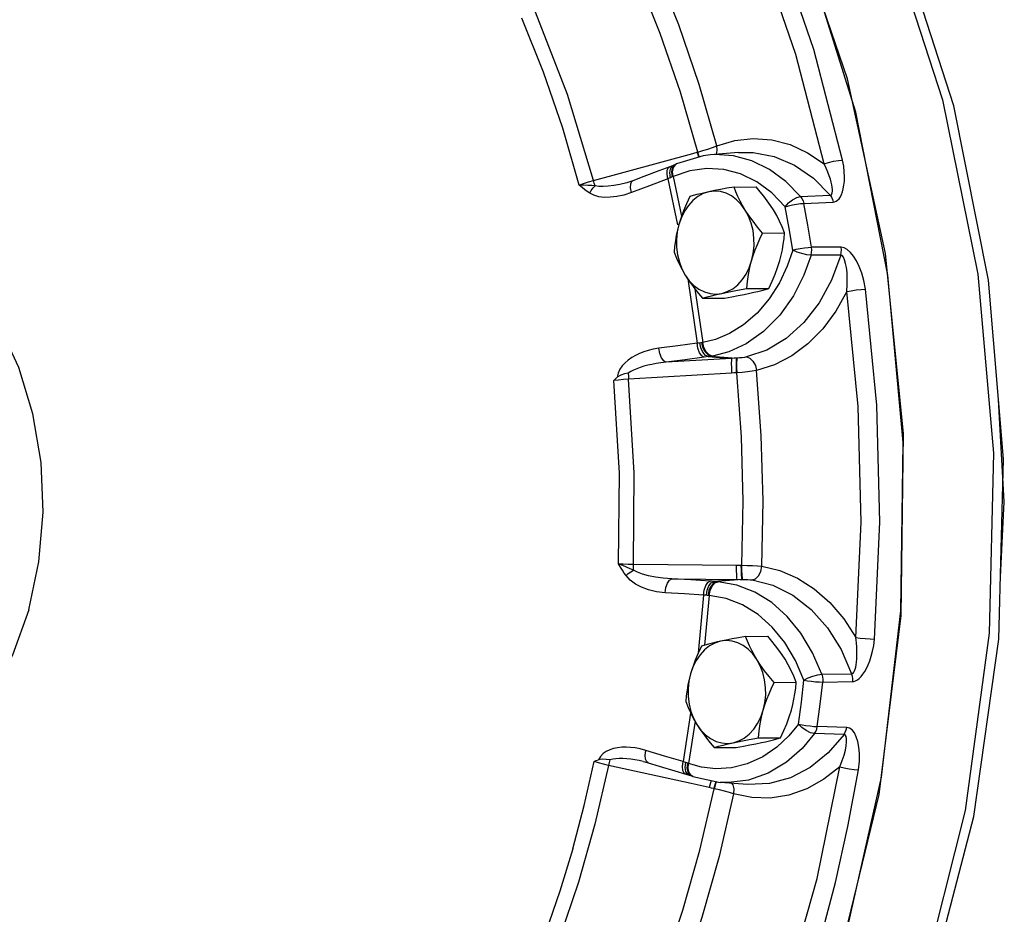
# Model space of a CAD drawing. Extents: x -200 to -69, y -43 to 60.
# Drawn here: x -158 to -152, y -7 to -2 of the extents above; entities that cross this region are included whole.
import ezdxf

# ---------------------------------------------------------------- set-up
doc = ezdxf.new("R2010")
doc.units = 0
doc.header["$LTSCALE"] = 1.5
doc.header["$MEASUREMENT"] = 0
doc.layers.get('0').update_dxf_attribs({"linetype": 'CONTINUOUS'})

msp = doc.modelspace()

# ---------------------------------------------------------------- linework, layer by layer
at = {"linetype": 'Continuous'}
for p, q in [((-153.9705, -2.5269), (-153.9729, -2.5011)), ((-154.6264, -2.6853), (-154.1006, -2.5425)), ((-154.0766, -2.5358), (-154.074, -2.535)), ((-154.074, -2.535), (-154.0466, -2.5272)), ((-154.0466, -2.5272), (-154.0199, -2.5188)), ((-153.8589, -2.5371), (-154.006, -2.5496)), ((-153.9748, -2.5469), (-153.9705, -2.5269)), ((-153.859, -2.5371), (-153.8587, -2.537)), ((-154.2047, -2.6059), (-154.222, -2.6127)), ((-154.2106, -2.6096), (-154.2047, -2.6059)), ((-154.2076, -2.6188), (-154.1976, -2.604)), ((-154.1919, -2.6004), (-154.2047, -2.6059)), ((-154.1976, -2.604), (-154.1919, -2.6004)), ((-154.1924, -2.6016), (-154.1864, -2.5978)), ((-154.1864, -2.5978), (-154.1919, -2.6004)), ((-153.787, -2.5807), (-153.884, -2.5545)), ((-154.2216, -2.6453), (-154.2191, -2.6239)), ((-154.2178, -2.6706), (-154.2216, -2.6453)), ((-154.2191, -2.6239), (-154.2106, -2.6096)), ((-154.2109, -2.6405), (-154.2076, -2.6188)), ((-154.2072, -2.6658), (-154.2109, -2.6405)), ((-154.2036, -2.664), (-154.2069, -2.6386)), ((-154.4498, -2.6968), (-154.4498, -2.6968)), ((-154.2316, -2.6762), (-154.1809, -2.9192)), ((-154.2036, -2.664), (-154.2072, -2.6658)), ((-154.2036, -2.664), (-154.1597, -2.8741)), ((-153.8819, -2.7198), (-153.7651, -2.7192)), ((-153.6112, -2.8242), (-153.6827, -2.7507)), ((-153.8224, -2.8415), (-153.8437, -2.812)), ((-153.5294, -2.7703), (-153.3735, -2.7635)), ((-153.5131, -2.8063), (-153.3573, -2.7992)), ((-153.731, -2.9631), (-153.6142, -2.9625)), ((-153.3148, -3.0388), (-153.4719, -3.0385)), ((-153.3173, -3.0803), (-153.4745, -3.0803)), ((-153.3173, -3.0803), (-153.3662, -3.2123)), ((-154.1272, -3.2058), (-154.0775, -3.5463)), ((-154.0894, -3.2582), (-154.0479, -3.5425)), ((-153.8143, -3.2571), (-153.6975, -3.2565)), ((-154.0485, -3.3079), (-153.9316, -3.3073)), ((-154.0498, -3.5428), (-154.0572, -3.5437)), ((-154.0479, -3.5425), (-154.0498, -3.5428)), ((-153.8948, -3.6265), (-154.2409, -3.6473)), ((-154.018, -3.6175), (-153.8948, -3.6265)), ((-154.0023, -3.6152), (-153.8687, -3.625)), ((-153.8661, -3.6249), (-153.8687, -3.625)), ((-153.8947, -3.7045), (-154.44, -3.7373)), ((-153.867, -3.703), (-153.8698, -3.7032)), ((-152.4513, -4.3866), (-152.4816, -3.8447)), ((-152.472, -4.784), (-152.4513, -4.3866)), ((-154.4147, -4.7153), (-153.8684, -4.7212)), ((-153.8435, -4.7213), (-153.8407, -4.7213)), ((-154.2113, -4.7931), (-153.8515, -4.7969)), ((-153.8646, -4.7967), (-153.9872, -4.8071)), ((-153.979, -4.8077), (-153.9872, -4.8071)), ((-153.8384, -4.7969), (-153.9715, -4.8082)), ((-153.8515, -4.7969), (-153.8384, -4.7969)), ((-153.8384, -4.7969), (-153.8358, -4.7969)), ((-154.043, -4.8797), (-154.072, -5.1865)), ((-154.0133, -4.8812), (-154.0381, -5.1443)), ((-154.0133, -4.8812), (-154.0152, -4.8811)), ((-153.8204, -5.0982), (-153.7035, -5.0976)), ((-153.7609, -5.2199), (-153.7821, -5.1904)), ((-153.4171, -5.2981), (-153.26, -5.2959)), ((-153.6695, -5.3415), (-153.5526, -5.3409)), ((-153.4124, -5.3396), (-153.2554, -5.337)), ((-154.1119, -5.5037), (-154.1518, -5.7607)), ((-154.0884, -5.5475), (-154.1232, -5.7708)), ((-153.5404, -5.5618), (-153.5925, -5.6251)), ((-153.2853, -5.5797), (-153.4414, -5.5747)), ((-153.2996, -5.6167), (-153.4559, -5.612)), ((-153.7528, -5.6355), (-153.6359, -5.6349)), ((-153.9869, -5.6863), (-153.8701, -5.6857)), ((-154.1091, -5.8768), (-154.5463, -5.7805)), ((-154.1402, -5.7911), (-154.1377, -5.7653)), ((-154.1293, -5.7951), (-154.1269, -5.7693)), ((-154.1232, -5.7708), (-154.1269, -5.7693)), ((-154.1252, -5.7967), (-154.1232, -5.7708)), ((-154.1366, -5.8129), (-154.1402, -5.7911)), ((-154.1274, -5.8275), (-154.1366, -5.8129)), ((-154.1248, -5.8171), (-154.1293, -5.7951)), ((-154.1198, -5.8319), (-154.1274, -5.8275)), ((-154.1201, -5.8188), (-154.1252, -5.7967)), ((-154.1141, -5.8321), (-154.1248, -5.8171)), ((-154.1198, -5.8319), (-154.1065, -5.8365)), ((-154.1065, -5.8365), (-154.1141, -5.8321)), ((-154.1065, -5.8365), (-154.1007, -5.8386)), ((-154.0137, -5.8978), (-154.1091, -5.8768)), ((-154.1007, -5.8386), (-153.9555, -5.8704)), ((-153.9826, -5.8784), (-153.9895, -5.9034)), ((-153.9799, -5.879), (-153.9868, -5.904)), ((-153.9783, -5.8654), (-153.9826, -5.8784)), ((-153.9756, -5.866), (-153.9799, -5.879)), ((-153.8082, -5.8815), (-153.9555, -5.8704)), ((-153.9868, -5.904), (-153.9895, -5.9034))]:
    msp.add_line(p, q, dxfattribs=at)
for points in [[(-153.2939, -6.6962), (-153.1014, -5.843), (-152.9985, -4.9627), (-152.987, -4.0717), (-153.0674, -3.1866), (-153.2379, -2.3239), (-153.4955, -1.4996), (-153.8353, -0.7291), (-154.2511, -0.0268), (-154.735, 0.5943), (-155.2781, 1.1226)], [(-153.3353, -6.8501), (-153.1139, -5.9353), (-152.9965, -4.987), (-152.9854, -4.0257), (-153.0809, -3.0722), (-153.281, -2.1473), (-153.5814, -1.2708), (-153.9755, -0.4618), (-154.4547, 0.2621), (-155.0089, 0.8854)], [(-154.4436, 0.7955), (-153.905, 0.161), (-153.4416, -0.5703), (-153.0633, -1.3828), (-152.7781, -2.2591), (-152.5921, -3.1808), (-152.5093, -4.1281), (-152.5314, -5.0808), (-152.658, -6.0188), (-152.8863, -6.9219), (-153.2115, -7.7711), (-153.6267, -8.5482), (-154.1231, -9.2367), (-154.69, -9.822), (-155.3154, -10.2915), (-155.986, -10.6353), (-156.6876, -10.8461), (-157.4051, -10.9193)], [(-157.4051, -10.9193), (-156.7058, -10.8513), (-155.9975, -10.6467), (-155.3188, -10.309), (-154.6848, -9.8454), (-154.1079, -9.2637), (-153.6023, -8.5776), (-153.1788, -7.802), (-152.8464, -6.9533), (-152.6123, -6.0507), (-152.481, -5.113), (-152.455, -4.1602), (-152.5349, -3.2124), (-152.7189, -2.2897), (-153.0032, -1.4113), (-153.3816, -0.5968), (-153.8463, 0.1372)], [(-153.4048, -2.5977), (-153.5555, -2.0181), (-153.7471, -1.4596), (-153.9777, -0.9279)], [(-153.3071, -2.5774), (-153.4595, -1.9911), (-153.6532, -1.4266), (-153.8864, -0.8887)], [(-153.9729, -2.5011), (-154.0667, -2.1777), (-154.1749, -1.8621), (-154.2972, -1.5559)], [(-154.074, -2.535), (-154.166, -2.2173), (-154.2724, -1.9073), (-154.3925, -1.6064)], [(-154.6264, -2.6853), (-154.7637, -2.2299), (-154.9324, -1.7935)], [(-154.7015, -2.7103), (-154.7886, -2.4075), (-154.8898, -2.1126), (-155.0047, -1.8265)], [(-154.0199, -2.5188), (-153.9951, -2.5099), (-153.9729, -2.5011)], [(-153.9729, -2.5011), (-153.8783, -2.4732), (-153.7806, -2.4626), (-153.6822, -2.47), (-153.5854, -2.4955), (-153.4922, -2.5385), (-153.4048, -2.5977)], [(-154.0058, -2.5496), (-154.0452, -2.5544), (-154.1864, -2.5978)], [(-154.1006, -2.5425), (-154.0886, -2.5391), (-154.0766, -2.5358)], [(-154.0679, -2.5614), (-154.0684, -2.56), (-154.0766, -2.5358)], [(-154.0653, -2.5606), (-154.0658, -2.5592), (-154.074, -2.535)], [(-153.884, -2.5545), (-153.9828, -2.5482), (-154.0058, -2.5496)], [(-153.8587, -2.537), (-153.7809, -2.5366), (-153.6689, -2.5576), (-153.5612, -2.6039), (-153.4617, -2.6735), (-153.3735, -2.7635)], [(-154.2069, -2.6386), (-154.203, -2.6167), (-154.1924, -2.6016)], [(-153.5294, -2.7703), (-153.6075, -2.69), (-153.6941, -2.6263), (-153.787, -2.5807)], [(-153.4048, -2.5977), (-153.3819, -2.5902), (-153.3555, -2.5838), (-153.3293, -2.5793), (-153.3071, -2.5774)], [(-153.3735, -2.7635), (-153.3697, -2.7627), (-153.3664, -2.7603), (-153.3638, -2.756), (-153.362, -2.7499), (-153.3611, -2.7419), (-153.3613, -2.7323), (-153.3624, -2.7211), (-153.3645, -2.7085), (-153.3676, -2.6942), (-153.372, -2.6783), (-153.3777, -2.6608), (-153.3848, -2.6416), (-153.3938, -2.6206), (-153.4048, -2.5977)], [(-153.3573, -2.7992), (-153.3495, -2.798), (-153.3415, -2.7949), (-153.3336, -2.7895), (-153.326, -2.7818), (-153.3191, -2.7717), (-153.313, -2.7596), (-153.3078, -2.7455), (-153.3035, -2.7292), (-153.3002, -2.7106), (-153.298, -2.6896), (-153.2972, -2.666), (-153.2981, -2.6396), (-153.3012, -2.6101), (-153.3071, -2.5774)], [(-154.222, -2.6127), (-154.2792, -2.6342), (-154.3598, -2.6645), (-154.417, -2.6862)], [(-154.2316, -2.6762), (-154.2361, -2.651), (-154.2351, -2.6302), (-154.2289, -2.6168), (-154.2238, -2.6133)], [(-153.6827, -2.7507), (-153.762, -2.6924), (-153.847, -2.6507), (-153.9357, -2.6267), (-154.0261, -2.6209), (-154.1162, -2.6334), (-154.2036, -2.664)], [(-154.7015, -2.7103), (-154.678, -2.7017), (-154.6522, -2.6931), (-154.6264, -2.6853)], [(-154.6174, -2.713), (-154.6219, -2.6999), (-154.6264, -2.6853)], [(-154.4498, -2.6968), (-154.4862, -2.7057), (-154.5187, -2.7119), (-154.548, -2.7156), (-154.5744, -2.7171), (-154.5978, -2.7163), (-154.6174, -2.713)], [(-154.417, -2.6862), (-154.4442, -2.6952), (-154.4498, -2.6968)], [(-154.4254, -2.7492), (-154.4298, -2.724), (-154.4287, -2.7032), (-154.4222, -2.6896), (-154.417, -2.6862)], [(-154.2316, -2.6762), (-154.3286, -2.7127), (-154.4254, -2.7492)], [(-154.2178, -2.6706), (-154.2248, -2.6735), (-154.2316, -2.6762)], [(-154.2072, -2.6658), (-154.2123, -2.6682), (-154.2178, -2.6706)], [(-154.6461, -2.7524), (-154.659, -2.7438), (-154.6724, -2.7339), (-154.6865, -2.7227), (-154.7015, -2.7103)], [(-154.6174, -2.713), (-154.6355, -2.712), (-154.6557, -2.7112), (-154.6779, -2.7106), (-154.7015, -2.7103)], [(-154.6461, -2.7524), (-154.6378, -2.738), (-154.6281, -2.7247), (-154.6174, -2.713)], [(-154.4254, -2.7492), (-154.4656, -2.7622), (-154.5028, -2.7704), (-154.5371, -2.7743), (-154.5686, -2.7744), (-154.5974, -2.7709), (-154.6235, -2.7636), (-154.6461, -2.7524)], [(-154.0149, -2.7453), (-154.0448, -2.7548), (-154.0732, -2.7702), (-154.0996, -2.7909), (-154.1233, -2.8167), (-154.1438, -2.8469), (-154.1608, -2.8808), (-154.1737, -2.9177)], [(-154.0149, -2.7453), (-154.0372, -2.7502), (-154.0583, -2.7552), (-154.0782, -2.7602), (-154.0974, -2.7653), (-154.1161, -2.7706)], [(-153.8819, -2.7198), (-153.9192, -2.7264), (-153.9534, -2.7328), (-153.9852, -2.739), (-154.0149, -2.7453)], [(-153.8437, -2.812), (-153.868, -2.7871), (-153.8948, -2.7672), (-153.9236, -2.7528), (-153.9537, -2.7442), (-153.9843, -2.7417), (-154.0149, -2.7453)], [(-153.8224, -2.8415), (-153.8366, -2.8176), (-153.8494, -2.7938), (-153.8611, -2.7697), (-153.8719, -2.7452), (-153.8819, -2.7198)], [(-153.6737, -2.8407), (-153.6891, -2.8169), (-153.7059, -2.793), (-153.724, -2.769), (-153.7436, -2.7445), (-153.7651, -2.7192)], [(-157.6154, -4.9567), (-157.5612, -4.703), (-157.5392, -4.4409), (-157.5502, -4.1775), (-157.5937, -3.9199), (-157.6686, -3.6752), (-157.7729, -3.45), (-157.9037, -3.2505), (-158.0575, -3.0822), (-158.23, -2.9496), (-158.4165, -2.8563), (-158.612, -2.8049), (-158.8111, -2.7968), (-159.0084, -2.8322), (-159.1986, -2.9102), (-159.3763, -3.0286), (-159.5368, -3.1841), (-159.582, -3.2454)], [(-154.1161, -2.7706), (-154.1338, -2.8088), (-154.1492, -2.8455), (-154.1624, -2.8816), (-154.1737, -2.9177)], [(-153.6112, -2.8242), (-153.5942, -2.8043), (-153.5728, -2.7872), (-153.5502, -2.7753), (-153.5294, -2.7703)], [(-153.6112, -2.8242), (-153.5931, -2.8189), (-153.5724, -2.8141), (-153.5508, -2.8101), (-153.5304, -2.8075), (-153.5131, -2.8063)], [(-153.5294, -2.7703), (-153.5223, -2.7808), (-153.5168, -2.793), (-153.5131, -2.8063)], [(-153.4719, -3.0385), (-153.4917, -2.9222), (-153.5131, -2.8063)], [(-153.3735, -2.7635), (-153.3665, -2.7739), (-153.361, -2.786), (-153.3573, -2.7992)], [(-153.7886, -3.1102), (-153.78, -3.0712), (-153.7759, -3.0308), (-153.7764, -2.9902), (-153.7814, -2.95), (-153.791, -2.9113), (-153.8047, -2.8748), (-153.8224, -2.8415)], [(-153.731, -2.9631), (-153.7576, -2.9315), (-153.7813, -2.9012), (-153.8029, -2.8713), (-153.8224, -2.8415)], [(-153.6142, -2.9625), (-153.6268, -2.9309), (-153.6407, -2.9005), (-153.6562, -2.8706), (-153.6737, -2.8407)], [(-153.5705, -3.0538), (-153.5901, -2.9388), (-153.6112, -2.8242)], [(-154.1737, -2.9177), (-154.1812, -2.9465), (-154.1874, -2.9754), (-154.1924, -3.0044), (-154.1964, -3.034), (-154.1994, -3.0646)], [(-154.1737, -2.9177), (-154.1823, -2.9567), (-154.1864, -2.997), (-154.1859, -3.0377), (-154.1808, -3.0779), (-154.1713, -3.1166), (-154.1576, -3.153), (-154.1399, -3.1864)], [(-153.7886, -3.1102), (-153.7798, -3.0814), (-153.7697, -3.0525), (-153.7582, -3.0234), (-153.7454, -2.9938), (-153.731, -2.9631)], [(-153.6399, -3.1094), (-153.6324, -3.0806), (-153.6261, -3.0517), (-153.6211, -3.0227), (-153.6172, -2.9931), (-153.6142, -2.9625)], [(-154.1994, -3.0646), (-154.1867, -3.0963), (-154.1728, -3.1266), (-154.1573, -3.1565), (-154.1399, -3.1864)], [(-153.5705, -3.0538), (-153.6004, -3.1388), (-153.6418, -3.2261)], [(-153.5705, -3.0538), (-153.5523, -3.0493), (-153.5314, -3.0452), (-153.5098, -3.0418), (-153.4893, -3.0395), (-153.4719, -3.0385)], [(-153.4745, -3.0803), (-153.4965, -3.078), (-153.5224, -3.0722), (-153.5482, -3.0637), (-153.5705, -3.0538)], [(-153.4745, -3.0803), (-153.4717, -3.0667), (-153.4708, -3.0526), (-153.4719, -3.0385)], [(-153.3173, -3.0803), (-153.3146, -3.0668), (-153.3137, -3.0528), (-153.3148, -3.0388)], [(-153.1861, -3.2602), (-153.1947, -3.2147), (-153.2062, -3.175), (-153.2195, -3.1406), (-153.2341, -3.1111), (-153.2496, -3.0863), (-153.2659, -3.0661), (-153.2826, -3.051), (-153.2993, -3.0418), (-153.3148, -3.0388)], [(-153.4745, -3.0803), (-153.5128, -3.1868), (-153.5678, -3.2955), (-153.6398, -3.398), (-153.7252, -3.4849), (-153.8179, -3.5503), (-153.9101, -3.5925), (-153.9961, -3.6142)], [(-153.9473, -3.2826), (-153.9175, -3.2731), (-153.8891, -3.2577), (-153.8627, -3.2369), (-153.839, -3.2112), (-153.8184, -3.181), (-153.8015, -3.1471), (-153.7886, -3.1102)], [(-153.8143, -3.2571), (-153.8104, -3.219), (-153.805, -3.1824), (-153.7978, -3.1462), (-153.7886, -3.1102)], [(-153.6975, -3.2565), (-153.6797, -3.2183), (-153.6644, -3.1816), (-153.6511, -3.1455), (-153.6399, -3.1094)], [(-153.2851, -3.273), (-153.2826, -3.2358), (-153.2824, -3.2024), (-153.2839, -3.1727), (-153.2869, -3.1465), (-153.2911, -3.1241), (-153.2965, -3.1055), (-153.3028, -3.0915), (-153.3099, -3.0829), (-153.3173, -3.0803)], [(-154.1399, -3.1864), (-154.1244, -3.2102), (-154.1076, -3.2341), (-154.0895, -3.2581), (-154.0699, -3.2826), (-154.0485, -3.3079)], [(-154.1399, -3.1864), (-154.1186, -3.2158), (-154.0943, -3.2408), (-154.0674, -3.2607), (-154.0387, -3.2751), (-154.0086, -3.2836), (-153.9779, -3.2862), (-153.9473, -3.2826)], [(-153.6418, -3.2261), (-153.6955, -3.3107), (-153.7598, -3.3866), (-153.8315, -3.4491), (-153.9062, -3.4956), (-153.9794, -3.526), (-154.0479, -3.5425)], [(-153.3662, -3.2123), (-153.4321, -3.3327), (-153.5131, -3.4369), (-153.6064, -3.521), (-153.7088, -3.5824), (-153.8166, -3.6193)], [(-154.0485, -3.3079), (-154.025, -3.3014), (-154.0008, -3.2951), (-153.975, -3.2888), (-153.9473, -3.2826)], [(-153.9473, -3.2826), (-153.9237, -3.2776), (-153.8988, -3.2726), (-153.8724, -3.2676), (-153.8444, -3.2625), (-153.8143, -3.2571)], [(-153.9316, -3.3073), (-153.8943, -3.3007), (-153.8601, -3.2943), (-153.8283, -3.2881), (-153.7986, -3.2819)], [(-153.7986, -3.2819), (-153.7763, -3.2769), (-153.7553, -3.2719), (-153.7353, -3.2669), (-153.7162, -3.2618), (-153.6975, -3.2565)], [(-153.2851, -3.273), (-153.3436, -3.377), (-153.4127, -3.4698), (-153.491, -3.5491), (-153.5768, -3.6131), (-153.6679, -3.6605), (-153.7622, -3.6906)], [(-153.2851, -3.273), (-153.2618, -3.2683), (-153.2349, -3.2643), (-153.2085, -3.2614), (-153.1861, -3.2602)], [(-153.2378, -5.1042), (-153.2097, -4.493), (-153.2255, -3.8805), (-153.2851, -3.273)], [(-153.1382, -5.112), (-153.1098, -4.4938), (-153.1258, -3.8748), (-153.1861, -3.2602)], [(-154.0572, -3.5437), (-154.0704, -3.5454), (-154.0775, -3.5463)], [(-154.0023, -3.6152), (-154.0196, -3.6086), (-154.035, -3.5927), (-154.0463, -3.5698), (-154.0518, -3.543)], [(-153.9961, -3.6142), (-154.0141, -3.6078), (-154.0302, -3.592), (-154.042, -3.5692), (-154.0479, -3.5425)], [(-154.2794, -3.5731), (-154.3092, -3.5782), (-154.3357, -3.5846), (-154.3597, -3.5922), (-154.3819, -3.6009), (-154.4031, -3.611), (-154.4232, -3.6225), (-154.4418, -3.6355), (-154.4587, -3.6501), (-154.4736, -3.6663), (-154.4861, -3.6846), (-154.4952, -3.7046), (-154.4998, -3.7256)], [(-154.0775, -3.5463), (-154.1786, -3.5597), (-154.2794, -3.5731)], [(-154.2409, -3.6473), (-154.2538, -3.64), (-154.2656, -3.6235), (-154.2746, -3.6), (-154.2794, -3.5731)], [(-154.0396, -3.6205), (-154.0523, -3.6132), (-154.0639, -3.5967), (-154.0727, -3.5732), (-154.0775, -3.5463)], [(-154.018, -3.6175), (-154.0333, -3.6106), (-154.0472, -3.5944), (-154.0576, -3.5712), (-154.063, -3.5444)], [(-154.2409, -3.6473), (-154.2692, -3.6505), (-154.2944, -3.6543), (-154.3173, -3.6586), (-154.3387, -3.6634), (-154.359, -3.6687), (-154.3785, -3.6747), (-154.3967, -3.6814), (-154.4134, -3.6887), (-154.4285, -3.6967), (-154.4416, -3.7056)], [(-154.0396, -3.6205), (-154.1404, -3.6339), (-154.2409, -3.6473)], [(-154.018, -3.6175), (-154.029, -3.6191), (-154.0396, -3.6205)], [(-154.0023, -3.6152), (-154.0098, -3.6163), (-154.018, -3.6175)], [(-153.9961, -3.6142), (-153.9992, -3.6147), (-154.0023, -3.6152)], [(-153.8948, -3.6265), (-153.8962, -3.6352), (-153.8966, -3.6529), (-153.8961, -3.6771), (-153.8947, -3.7045)], [(-153.8687, -3.625), (-153.8818, -3.6257), (-153.8948, -3.6265)], [(-153.8687, -3.625), (-153.8702, -3.6334), (-153.871, -3.6511), (-153.8708, -3.6756), (-153.8698, -3.7032)], [(-153.8661, -3.6249), (-153.8676, -3.6333), (-153.8683, -3.651), (-153.8681, -3.6755), (-153.867, -3.703)], [(-153.8166, -3.6193), (-153.8272, -3.6213), (-153.8394, -3.623), (-153.8525, -3.6242), (-153.8661, -3.6249)], [(-153.8166, -3.6193), (-153.7983, -3.6257), (-153.7817, -3.6414), (-153.769, -3.6641), (-153.7622, -3.6906)], [(-153.7622, -3.6906), (-153.7852, -3.6945), (-153.811, -3.6979), (-153.8386, -3.7008), (-153.867, -3.703)], [(-153.7354, -4.7271), (-153.7286, -4.3812), (-153.7376, -4.0351), (-153.7622, -3.6906)], [(-154.5184, -3.744), (-154.5092, -3.7348), (-154.4998, -3.7256)], [(-154.44, -3.7373), (-154.4669, -3.7389), (-154.4938, -3.7412), (-154.5184, -3.744)], [(-154.4933, -4.7132), (-154.4885, -4.2339), (-154.5184, -3.744)], [(-154.4416, -3.7056), (-154.462, -3.709), (-154.482, -3.7149), (-154.4998, -3.7256)], [(-154.4416, -3.7056), (-154.441, -3.7212), (-154.44, -3.7373)], [(-154.4147, -4.7153), (-154.41, -4.2316), (-154.44, -3.7373)], [(-153.8698, -3.7032), (-153.8822, -3.7038), (-153.8947, -3.7045)], [(-153.8407, -4.7213), (-153.834, -4.3815), (-153.8428, -4.0416), (-153.867, -3.703)], [(-154.4537, -4.7765), (-154.4633, -4.7629), (-154.473, -4.7479), (-154.4829, -4.7313), (-154.4933, -4.7132)], [(-154.4147, -4.7468), (-154.4316, -4.7399), (-154.4504, -4.732), (-154.4712, -4.7232), (-154.4933, -4.7132)], [(-154.4933, -4.7132), (-154.4686, -4.7144), (-154.4417, -4.7151), (-154.4147, -4.7153)], [(-154.4147, -4.7468), (-154.4148, -4.7314), (-154.4147, -4.7153)], [(-153.8646, -4.7967), (-153.8663, -4.7891), (-153.8677, -4.7722), (-153.8684, -4.7485), (-153.8684, -4.7212)], [(-153.8684, -4.7212), (-153.8559, -4.7213), (-153.8435, -4.7213)], [(-153.8384, -4.7969), (-153.8403, -4.7896), (-153.8419, -4.7727), (-153.843, -4.7488), (-153.8435, -4.7213)], [(-153.8358, -4.7969), (-153.8376, -4.7895), (-153.8392, -4.7727), (-153.8403, -4.7488), (-153.8407, -4.7213)], [(-153.8407, -4.7213), (-153.8122, -4.722), (-153.7845, -4.7233), (-153.7585, -4.7249), (-153.7354, -4.7271)], [(-153.7861, -4.7994), (-153.7681, -4.7928), (-153.7523, -4.7768), (-153.7408, -4.7538), (-153.7354, -4.7271)], [(-153.7354, -4.7271), (-153.6398, -4.7493), (-153.5464, -4.789), (-153.4575, -4.8458), (-153.3753, -4.9184), (-153.3015, -5.0052), (-153.2378, -5.1042)], [(-154.4537, -4.7765), (-154.4416, -4.766), (-154.4284, -4.7559), (-154.4147, -4.7468)], [(-154.2459, -4.8671), (-154.2924, -4.8615), (-154.3343, -4.8516), (-154.3715, -4.8379), (-154.4041, -4.8208), (-154.4318, -4.8003), (-154.4537, -4.7765)], [(-154.2113, -4.7931), (-154.2567, -4.79), (-154.2976, -4.7849), (-154.334, -4.7779), (-154.3659, -4.7692), (-154.393, -4.7589), (-154.4147, -4.7468)], [(-154.2459, -4.8671), (-154.2425, -4.84), (-154.2347, -4.8166), (-154.2238, -4.8001), (-154.2113, -4.7931)], [(-154.009, -4.8056), (-154.1103, -4.7994), (-154.2113, -4.7931)], [(-154.043, -4.8797), (-154.0396, -4.8526), (-154.032, -4.8292), (-154.0213, -4.8127), (-154.009, -4.8056)], [(-154.0284, -4.8805), (-154.0244, -4.8535), (-154.0152, -4.8303), (-154.0022, -4.814), (-153.9872, -4.8071)], [(-154.0171, -4.881), (-154.013, -4.8541), (-154.003, -4.831), (-153.9884, -4.8149), (-153.9715, -4.8082)], [(-154.0133, -4.8812), (-154.0088, -4.8544), (-153.9981, -4.8313), (-153.9829, -4.8153), (-153.9651, -4.8086)], [(-153.9872, -4.8071), (-153.9982, -4.8063), (-154.009, -4.8056)], [(-153.9651, -4.8086), (-153.9683, -4.8084), (-153.979, -4.8077)], [(-153.4171, -5.2981), (-153.4661, -5.1845), (-153.5278, -5.0817), (-153.6006, -4.9926), (-153.6827, -4.9193), (-153.7723, -4.8634), (-153.8673, -4.8262), (-153.9651, -4.8086)], [(-153.8358, -4.7969), (-153.8222, -4.797), (-153.809, -4.7974), (-153.7968, -4.7982), (-153.7861, -4.7994)], [(-153.7861, -4.7994), (-153.6766, -4.8273), (-153.5713, -4.88), (-153.4738, -4.9562), (-153.3876, -5.0535), (-153.3156, -5.1682), (-153.26, -5.2959)], [(-154.043, -4.8797), (-154.1446, -4.8734), (-154.2459, -4.8671)], [(-154.0284, -4.8805), (-154.0358, -4.8801), (-154.043, -4.8797)], [(-154.0152, -4.8811), (-154.0226, -4.8808), (-154.0284, -4.8805)], [(-153.5117, -5.3293), (-153.5566, -5.2252), (-153.6131, -5.1311), (-153.6797, -5.0496), (-153.7548, -4.9825), (-153.8367, -4.9314), (-153.9236, -4.8973), (-154.0133, -4.8812)], [(-157.6154, -4.9567), (-157.7014, -5.197), (-157.8164, -5.415), (-157.9572, -5.6045), (-158.1198, -5.7604), (-158.2999, -5.8782), (-158.4923, -5.9548), (-158.6917, -5.9879), (-158.8926, -5.9766)], [(-153.8204, -5.0982), (-153.8577, -5.1048), (-153.8919, -5.1111), (-153.9237, -5.1174), (-153.9534, -5.1236)], [(-153.7609, -5.2199), (-153.775, -5.196), (-153.7879, -5.1721), (-153.7996, -5.1481), (-153.8103, -5.1236), (-153.8204, -5.0982)], [(-153.6121, -5.2191), (-153.6276, -5.1953), (-153.6443, -5.1714), (-153.6625, -5.1474), (-153.6821, -5.1229), (-153.7035, -5.0976)], [(-153.26, -5.2959), (-153.256, -5.2951), (-153.252, -5.2925), (-153.248, -5.2878), (-153.2443, -5.2809), (-153.2408, -5.2718), (-153.2379, -5.2609), (-153.2354, -5.2482), (-153.2334, -5.2336), (-153.232, -5.2171), (-153.2312, -5.1987), (-153.2312, -5.1783), (-153.2321, -5.1558), (-153.2342, -5.1312), (-153.2378, -5.1042)], [(-153.2378, -5.1042), (-153.2142, -5.1072), (-153.1872, -5.1097), (-153.1606, -5.1114), (-153.1382, -5.112)], [(-153.9534, -5.1236), (-153.9832, -5.1332), (-154.0117, -5.1485), (-154.038, -5.1693), (-154.0617, -5.1951), (-154.0823, -5.2253), (-154.0992, -5.2592), (-154.1121, -5.2961)], [(-154.0545, -5.1489), (-154.0723, -5.1872), (-154.0876, -5.2238), (-154.1009, -5.26), (-154.1121, -5.2961)], [(-153.9534, -5.1236), (-153.9757, -5.1286), (-153.9967, -5.1336), (-154.0167, -5.1386), (-154.0358, -5.1437), (-154.0545, -5.1489)], [(-153.7821, -5.1904), (-153.8064, -5.1654), (-153.8333, -5.1455), (-153.8621, -5.1312), (-153.8921, -5.1226), (-153.9228, -5.1201), (-153.9534, -5.1236)], [(-153.2554, -5.337), (-153.2472, -5.3361), (-153.2384, -5.3331), (-153.2289, -5.3279), (-153.219, -5.3203), (-153.2091, -5.3103), (-153.1994, -5.2982), (-153.1899, -5.2839), (-153.1807, -5.2675), (-153.1718, -5.2486), (-153.1632, -5.2273), (-153.1553, -5.2032), (-153.1482, -5.1761), (-153.1423, -5.1458), (-153.1382, -5.112)], [(-153.7271, -5.4886), (-153.7185, -5.4495), (-153.7144, -5.4092), (-153.7149, -5.3685), (-153.7199, -5.3284), (-153.7294, -5.2896), (-153.7432, -5.2532), (-153.7609, -5.2199)], [(-153.6695, -5.3415), (-153.696, -5.3099), (-153.7198, -5.2796), (-153.7414, -5.2497), (-153.7609, -5.2199)], [(-153.5526, -5.3409), (-153.5653, -5.3092), (-153.5792, -5.2789), (-153.5947, -5.249), (-153.6121, -5.2191)], [(-154.1121, -5.2961), (-154.1196, -5.3249), (-154.1258, -5.3537), (-154.1309, -5.3828), (-154.1348, -5.4124), (-154.1378, -5.443)], [(-154.1121, -5.2961), (-154.1207, -5.3351), (-154.1248, -5.3754), (-154.1243, -5.4161), (-154.1193, -5.4563), (-154.1098, -5.495), (-154.096, -5.5314), (-154.0783, -5.5647)], [(-153.5117, -5.3293), (-153.4899, -5.3178), (-153.4645, -5.3079), (-153.439, -5.301), (-153.4171, -5.2981)], [(-153.4171, -5.2981), (-153.4136, -5.3115), (-153.412, -5.3255), (-153.4124, -5.3396)], [(-153.26, -5.2959), (-153.2565, -5.3091), (-153.255, -5.323), (-153.2554, -5.337)], [(-153.7271, -5.4886), (-153.7183, -5.4597), (-153.7081, -5.4309), (-153.6967, -5.4018), (-153.6839, -5.3721), (-153.6695, -5.3415)], [(-153.5783, -5.4878), (-153.5708, -5.459), (-153.5646, -5.4301), (-153.5596, -5.4011), (-153.5556, -5.3715), (-153.5526, -5.3409)], [(-153.5404, -5.5618), (-153.5252, -5.4457), (-153.5117, -5.3293)], [(-153.5117, -5.3293), (-153.4932, -5.3324), (-153.4722, -5.3353), (-153.4503, -5.3376), (-153.4298, -5.3391), (-153.4124, -5.3396)], [(-153.4414, -5.5747), (-153.4261, -5.4574), (-153.4124, -5.3396)], [(-154.1378, -5.443), (-154.1251, -5.4746), (-154.1113, -5.505), (-154.0958, -5.5349), (-154.0783, -5.5647)], [(-153.8858, -5.661), (-153.856, -5.6514), (-153.8275, -5.6361), (-153.8012, -5.6153), (-153.7774, -5.5895), (-153.7569, -5.5594), (-153.74, -5.5255), (-153.7271, -5.4886)], [(-153.7528, -5.6355), (-153.7489, -5.5974), (-153.7435, -5.5607), (-153.7363, -5.5246), (-153.7271, -5.4886)], [(-153.6359, -5.6349), (-153.6182, -5.5967), (-153.6028, -5.56), (-153.5896, -5.5239), (-153.5783, -5.4878)], [(-154.0783, -5.5647), (-154.0629, -5.5886), (-154.0461, -5.6125), (-154.028, -5.6365), (-154.0084, -5.661), (-153.9869, -5.6863)], [(-154.0783, -5.5647), (-154.0571, -5.5942), (-154.0327, -5.6192), (-154.0059, -5.6391), (-153.9771, -5.6535), (-153.9471, -5.662), (-153.9164, -5.6645), (-153.8858, -5.661)], [(-153.5404, -5.5618), (-153.5221, -5.5657), (-153.5011, -5.5693), (-153.4793, -5.5721), (-153.4588, -5.574), (-153.4414, -5.5747)], [(-153.4559, -5.612), (-153.4769, -5.6075), (-153.5001, -5.5965), (-153.5224, -5.5805), (-153.5404, -5.5618)], [(-153.4559, -5.612), (-153.4493, -5.6009), (-153.4444, -5.5883), (-153.4414, -5.5747)], [(-153.5925, -5.6251), (-153.6561, -5.6846), (-153.7302, -5.7355), (-153.8116, -5.773), (-153.896, -5.7943), (-153.9786, -5.7993), (-154.055, -5.7903), (-154.1232, -5.7708)], [(-153.2996, -5.6167), (-153.383, -5.7137), (-153.4787, -5.7915), (-153.5838, -5.8465), (-153.6944, -5.8769), (-153.8082, -5.8815)], [(-153.4559, -5.612), (-153.5221, -5.6909), (-153.6044, -5.7633), (-153.7006, -5.8214), (-153.8047, -5.8583)], [(-153.3222, -5.7879), (-153.3092, -5.7555), (-153.2995, -5.7262), (-153.2927, -5.6999), (-153.2883, -5.6767), (-153.2861, -5.6566), (-153.2861, -5.6399), (-153.2884, -5.6272), (-153.293, -5.6193), (-153.2996, -5.6167)], [(-153.2996, -5.6167), (-153.2932, -5.6057), (-153.2884, -5.5932), (-153.2853, -5.5797)], [(-153.2236, -5.8034), (-153.2186, -5.7582), (-153.2181, -5.7186), (-153.2211, -5.684), (-153.2267, -5.6542), (-153.2347, -5.629), (-153.2448, -5.6084), (-153.257, -5.5928), (-153.2708, -5.5831), (-153.2853, -5.5797)], [(-153.9869, -5.6863), (-153.9635, -5.6797), (-153.9392, -5.6734), (-153.9135, -5.6672), (-153.8858, -5.661)], [(-153.8858, -5.661), (-153.8622, -5.656), (-153.8372, -5.651), (-153.8109, -5.646), (-153.7829, -5.6408), (-153.7528, -5.6355)], [(-153.8701, -5.6857), (-153.8327, -5.6791), (-153.7986, -5.6727), (-153.7668, -5.6665), (-153.737, -5.6602)], [(-153.737, -5.6602), (-153.7147, -5.6553), (-153.6937, -5.6503), (-153.6738, -5.6453), (-153.6546, -5.6402), (-153.6359, -5.6349)], [(-154.349, -5.7013), (-154.3784, -5.6935), (-154.4051, -5.6884), (-154.4298, -5.6854), (-154.4532, -5.6841), (-154.4759, -5.6846), (-154.4981, -5.6869), (-154.5193, -5.6912), (-154.5394, -5.6976), (-154.5581, -5.7065), (-154.5751, -5.7182), (-154.5894, -5.733), (-154.5998, -5.7506)], [(-154.3498, -5.7484), (-154.352, -5.727), (-154.349, -5.7013)], [(-154.1518, -5.7607), (-154.2505, -5.731), (-154.349, -5.7013)], [(-154.5463, -5.7805), (-154.6183, -6.0925), (-154.7048, -6.398), (-154.8055, -6.6957)], [(-154.7349, -6.2215), (-154.6747, -5.9925), (-154.6226, -5.7599)], [(-154.6226, -5.7599), (-154.6113, -5.7552), (-154.5998, -5.7506)], [(-154.5463, -5.7805), (-154.5725, -5.774), (-154.5987, -5.7669), (-154.6226, -5.7599)], [(-154.5388, -5.7518), (-154.5593, -5.749), (-154.58, -5.7476), (-154.5998, -5.7506)], [(-154.5388, -5.7518), (-154.5426, -5.7654), (-154.5463, -5.7805)], [(-154.3625, -5.7596), (-154.3844, -5.7551), (-154.4073, -5.7512), (-154.4289, -5.7482), (-154.4498, -5.7461), (-154.47, -5.745), (-154.4892, -5.7448), (-154.5072, -5.7458), (-154.5238, -5.7481), (-154.5388, -5.7518)], [(-154.3625, -5.7596), (-154.3533, -5.7618), (-154.3362, -5.7665)], [(-154.3362, -5.7665), (-154.3427, -5.7624), (-154.3498, -5.7484)], [(-154.3362, -5.7665), (-154.278, -5.7841), (-154.1959, -5.8088)], [(-154.1396, -5.8257), (-154.1459, -5.8217), (-154.1529, -5.8078), (-154.155, -5.7864), (-154.1518, -5.7607)], [(-154.1377, -5.7653), (-154.1449, -5.7629), (-154.1518, -5.7607)], [(-154.1269, -5.7693), (-154.1321, -5.7673), (-154.1377, -5.7653)], [(-154.1959, -5.8088), (-154.1378, -5.8263), (-154.1198, -5.8319)], [(-154.1007, -5.8386), (-154.1087, -5.8341), (-154.1201, -5.8188)], [(-153.3222, -5.7879), (-153.4064, -5.8543), (-153.4971, -5.9049), (-153.5925, -5.9383), (-153.6903, -5.9539), (-153.7883, -5.9515), (-153.8842, -5.9315)], [(-153.8075, -7.5017), (-153.6049, -6.9519), (-153.4426, -6.3788), (-153.3222, -5.7879)], [(-153.4223, -6.6933), (-153.3454, -6.4011), (-153.2792, -6.1042), (-153.2236, -5.8034)], [(-153.3222, -5.7879), (-153.299, -5.7938), (-153.2723, -5.7987), (-153.2459, -5.8021), (-153.2236, -5.8034)], [(-154.0032, -5.86), (-154.0073, -5.8729), (-154.0137, -5.8978)], [(-153.8047, -5.8583), (-153.9093, -5.8717), (-153.9555, -5.8704)], [(-153.895, -5.875), (-153.8889, -5.8828), (-153.8831, -5.9053), (-153.8842, -5.9315)], [(-154.2567, -6.857), (-154.1523, -6.5467), (-154.0622, -6.2287), (-153.9868, -5.904)], [(-153.8842, -5.9315), (-153.961, -6.262), (-154.0527, -6.5857), (-154.1589, -6.9015)], [(-153.9895, -5.9034), (-154.0016, -5.9005), (-154.0137, -5.8978)], [(-153.8842, -5.9315), (-153.9067, -5.9244), (-153.932, -5.9172), (-153.959, -5.9103), (-153.9868, -5.904)], [(-154.7349, -6.2215), (-154.8032, -6.4464), (-154.8794, -6.6669)]]:
    msp.add_lwpolyline(points, dxfattribs=at)

doc.saveas('drawing.dxf')
